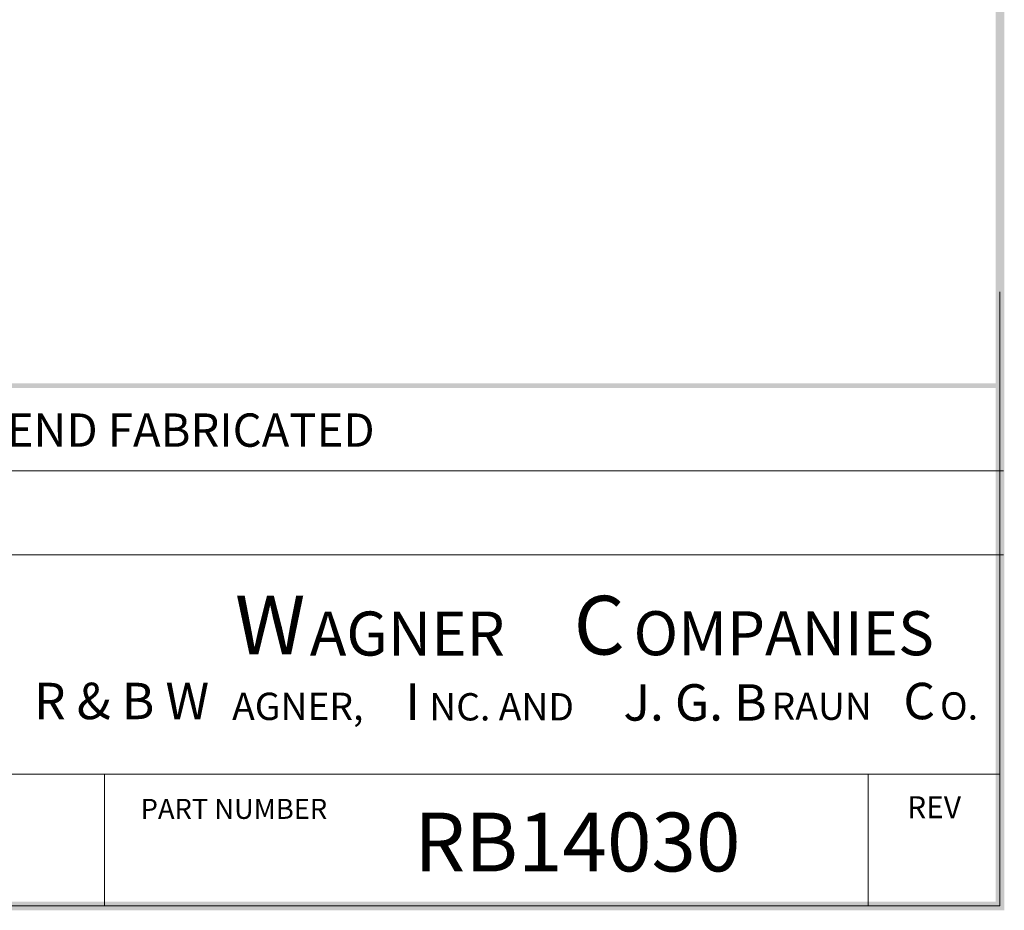
# Model space of a CAD drawing. Units: inches. Extents: x 247.4 to 263.4, y 380.3 to 392.7.
# Drawn here: x 259 to 263.2, y 380.7 to 384.5 of the extents above; entities that cross this region are included whole.
import ezdxf
from ezdxf.enums import TextEntityAlignment as Align

# ---------------------------------------------------------------- set-up
doc = ezdxf.new("R2010")
doc.units = ezdxf.units.IN
doc.header["$LTSCALE"] = 0.3
doc.header["$MEASUREMENT"] = 0
doc.layers.add('dim', color=1, linetype='Continuous', lineweight=9)
doc.styles.add('bahw$0$Garamond', font='GARA.TTF')
doc.styles.add('bahw$0$STANDARD', font='txt')

# ---------------------------------------------------------------- blocks, each defined once
blk = doc.blocks.new('bahw')
at = {"color": 7}
for p, q in [((11.0858, 0.9025), (11.0858, 2.6525)), ((6.8358, 1.2775), (11.0858, 1.2775)), ((8.5358, 0.9025), (8.5358, 1.2775)), ((10.7108, 1.2775), (10.7108, 0.9025)), ((4.8358, 0.9025), (11.0858, 0.9025))]:
    blk.add_line(p, q, dxfattribs=at)
for p, q in [((5.6501, 2.1425), (11.096, 2.1425)), ((6.8358, 1.9025), (11.096, 1.9025))]:
    blk.add_line(p, q)
for points in [[(11.0983, 8.665), (11.0733, 8.64), (11.0983, 0.89), (11.0733, 0.915)], [(11.0983, 0.89), (11.0733, 0.915), (0.5733, 0.89), (0.5983, 0.915)]]:
    blk.add_trace(points, dxfattribs=at)
blk.add_trace([(5.6434, 2.3912), (5.6569, 2.3777), (11.096, 2.3912), (11.096, 2.3777)])
for s, height, style, p in [('W', 0.1673, 'bahw$0$Garamond', (8.9074, 1.6191)), ('C', 0.1673, 'bahw$0$Garamond', (9.8719, 1.6187)), ('AGNER', 0.1255, 'bahw$0$Garamond', (9.1204, 1.6157)), ('OMPANIES', 0.1255, 'bahw$0$Garamond', (10.0425, 1.6166)), ('R & B W', 0.10376, 'bahw$0$Garamond', (8.3352, 1.4345)), ('I', 0.1038, 'bahw$0$Garamond', (9.3924, 1.4325)), ('J. G. B', 0.10376, 'bahw$0$Garamond', (10.0135, 1.4304)), ('C', 0.1038, 'bahw$0$Garamond', (10.8108, 1.4344)), ('AGNER, ', 0.07782, 'bahw$0$Garamond', (8.8992, 1.4322)), ('NC. AND', 0.07782, 'bahw$0$Garamond', (9.4606, 1.4309)), ('RAUN ', 0.07782, 'bahw$0$Garamond', (10.4356, 1.4327)), ('O.', 0.07782, 'bahw$0$Garamond', (10.9152, 1.4333)), ('PART NUMBER', 0.056955, 'bahw$0$STANDARD', (8.6388, 1.1505))]:
    blk.add_text(s, height=height, dxfattribs=dict(style=style)).set_placement(p)
at = {"color": 7, "style": 'bahw$0$STANDARD'}
blk.add_text('REV', height=0.0625, dxfattribs=at).set_placement((10.8983, 1.1525), align=Align.CENTER)

msp = doc.modelspace()

# ---------------------------------------------------------------- block references
at = {"layer": 'dim', "xscale": 1.483911284997674, "yscale": 1.483911284997646, "zscale": 1.483911284997671}
msp.add_blockref('bahw', (246.7043, 379.4245), dxfattribs=at)

# ---------------------------------------------------------------- texts
at = {"layer": 'dim'}
for s, height, p in [('HANDRAIL BRACKET, BAR BEND FABRICATED', 0.140852, (256.5161, 382.705)), ('RB14030', 0.2484, (260.68, 380.9096))]:
    msp.add_text(s, height=height, dxfattribs=at).set_placement(p)

doc.saveas('drawing.dxf')
